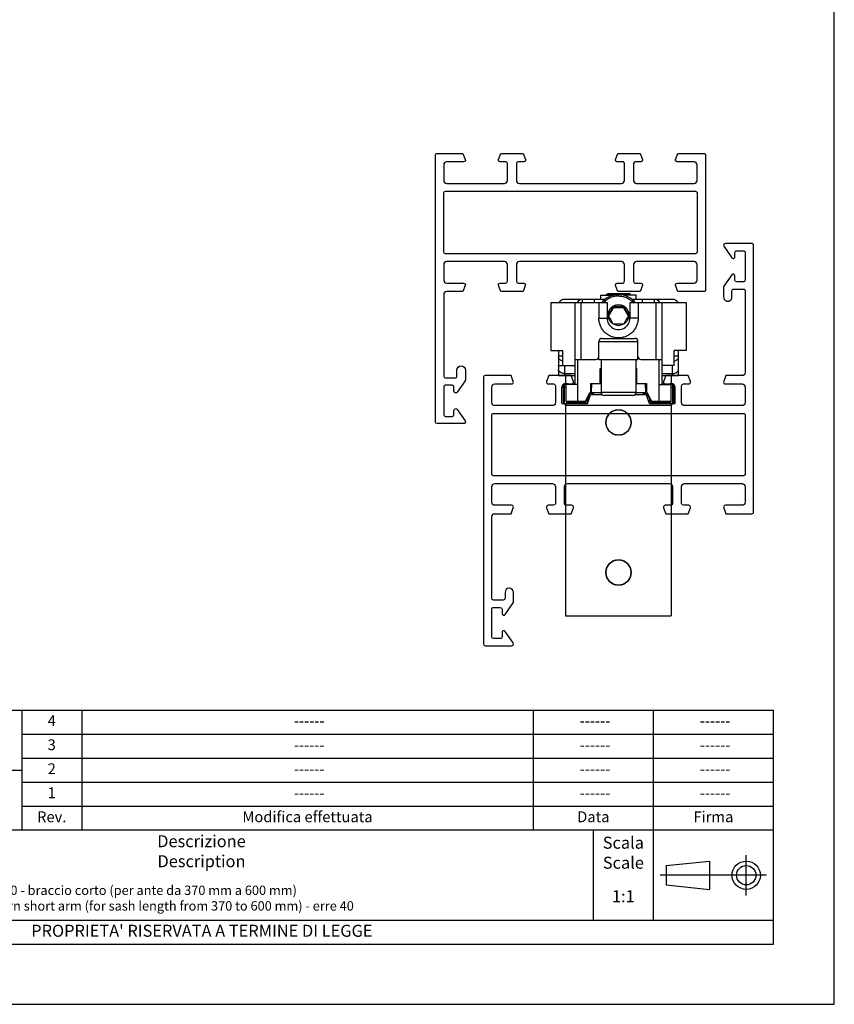
# Model space of a CAD drawing. Units: millimetres. Extents: x 424 to 1018, y -215 to 205.
# Drawn here: x 883 to 1018, y -215 to -51 of the extents above; entities that cross this region are included whole.
import ezdxf
from ezdxf.enums import TextEntityAlignment as Align

# ---------------------------------------------------------------- set-up
doc = ezdxf.new("R2010")
doc.units = ezdxf.units.MM
doc.header["$LTSCALE"] = 23.1
doc.linetypes.add('CENTER', pattern=[0.6, 0.375, -0.075, 0.075, -0.075])
doc.layers.get('0').update_dxf_attribs({"linetype": 'CONTINUOUS'})
doc.styles.add('DAVIDE', font='arial.ttf', dxfattribs={"height": 2.5})
doc.styles.add('pep', font='arial.ttf')

# ---------------------------------------------------------------- blocks, each defined once
blk = doc.blocks.new('I$C39FDDCDA')
at = {"linetype": 'CENTER', "ltscale": 5}
for p, q in [((14.32, 0), (14.32, 6.72)), ((17.69, 3.36), (0, 3.36))]:
    blk.add_line(p, q, dxfattribs=at)
at = {"linetype": 'Continuous'}
for p, q in [((1, 4.97), (8.2, 5.72)), ((1, 4.97), (1, 1.75)), ((8.2, 5.72), (8.2, 1)), ((1, 1.75), (8.2, 1))]:
    blk.add_line(p, q, dxfattribs=at)
for radius in [2.36, 1.61]:
    blk.add_circle((14.32, 3.36), radius)
blk = doc.blocks.new('A$C50700035')
for points in [[(21.3, 12, -0.414213), (21.6, 11.7), (21.6, 10.8, 0.525872), (22.01, 10.52), (23, 10.9), (23, 14.61), (22.01, 14.99, 0.525872), (21.6, 14.71), (21.6, 13.8, -0.414213), (21.3, 13.5), (18.5, 13.5, -0.414213), (18, 14), (18, 31, -0.414214), (18.5, 31.5), (21.3, 31.5, -0.414213), (21.6, 31.2), (21.6, 30.3, 0.525872), (22.01, 30.02), (23, 30.4), (23, 34.11), (22.01, 34.49, 0.525872), (21.6, 34.21), (21.6, 33.3, -0.414213), (21.3, 33), (18.5, 33, -0.414213), (18, 33.5), (18, 43.1, -0.414214), (18.5, 43.6), (21.1, 43.6, -0.414213), (21.6, 43.1), (21.6, 40.3, 0.525872), (22.01, 40.02), (23, 40.4), (23, 43.1, -0.414214), (23.5, 43.6), (37.1, 43.6, -0.414213), (37.4, 43.3), (37.4, 41.7, -0.414214), (37.1, 41.4), (36.1, 41.4, 1), (36.1, 40), (37.7, 40, 0.151148), (37.87, 40.05), (39.77, 41.35, 0.737396), (39.6, 41.9), (38.9, 41.9, -0.414213), (38.6, 42.2), (38.6, 43.3, -0.414214), (38.9, 43.6), (43.5, 43.6, -0.414213), (43.8, 43.3), (43.8, 42.2, -0.414214), (43.5, 41.9), (42.8, 41.9, 0.414214), (42.5, 41.6, 0.247566), (42.63, 41.35), (44.53, 40.05, 0.603122), (45, 40.3), (45, 44.7, 0.414213), (44.7, 45), (0.3, 45, 0.414214), (0, 44.7), (0, 40.4), (0.99, 40.02, 0.525874), (1.4, 40.3), (1.4, 43.1, -0.414214), (1.9, 43.6), (4.5, 43.6, -0.414214), (5, 43.1), (5, 33.5, -0.414214), (4.5, 33), (1.7, 33, -0.414214), (1.4, 33.3), (1.4, 34.2, 0.525872), (0.99, 34.48), (0, 34.1), (0, 30.39), (0.99, 30.01, 0.525872), (1.4, 30.29), (1.4, 31.2, -0.414213), (1.7, 31.5), (4.5, 31.5, -0.414213), (5, 31), (5, 14, -0.414213), (4.5, 13.5), (1.7, 13.5, -0.414214), (1.4, 13.8), (1.4, 14.7, 0.525872), (0.99, 14.98), (0, 14.6), (0, 10.89), (0.99, 10.51, 0.525872), (1.4, 10.79), (1.4, 11.7, -0.414213), (1.7, 12), (4.5, 12, -0.414213), (5, 11.5), (5, 1.9, -0.414214), (4.5, 1.4), (1.9, 1.4, -0.414214), (1.4, 1.9), (1.4, 4.7, 0.525872), (0.99, 4.98), (0, 4.6), (0, 0.3, 0.414214), (0.3, 0), (22.7, 0, 0.414214), (23, 0.3), (23, 4.6), (22.01, 4.98, 0.525874), (21.6, 4.7), (21.6, 1.9, -0.414214), (21.1, 1.4), (18.5, 1.4, -0.414214), (18, 1.9), (18, 11.5, -0.414214), (18.5, 12)], [(6.6, 43.6, 0.414214), (6.3, 43.3), (6.3, 1.7, 0.414214), (6.6, 1.4), (16.4, 1.4, 0.414214), (16.7, 1.7), (16.7, 43.3, 0.414213), (16.4, 43.6), (16.4, 43.6)]]:
    blk.add_lwpolyline(points, format="xyb", close=True)
for points in [[(21.96, 40), (21.9, 40)], [(1.05, 5), (1.1, 5)]]:
    blk.add_lwpolyline(points)
blk = doc.blocks.new('A$C27CE7B48')
for points in [[(23.7, 33), (26.5, 33, 0.414214), (27, 33.5), (27, 43.1, 0.414214), (26.5, 43.6), (23.9, 43.6, 0.414214), (23.4, 43.1), (23.4, 40.3, -0.525874), (22.99, 40.02), (22, 40.4), (22, 44.7, -0.414214), (22.3, 45), (66.7, 45, -0.414213), (67, 44.7), (67, 40.3, -0.603122), (66.53, 40.05), (64.63, 41.35, -0.247566), (64.5, 41.6, -0.414214), (64.8, 41.9), (65.5, 41.9, 0.414214), (65.8, 42.2), (65.8, 43.3, 0.414213), (65.5, 43.6), (60.9, 43.6, 0.414214), (60.6, 43.3), (60.6, 42.2, 0.414213), (60.9, 41.9), (61.6, 41.9, -0.737396), (61.77, 41.35), (59.87, 40.05, -0.151148), (59.7, 40), (58.1, 40, -1), (58.1, 41.4), (59.1, 41.4, 0.414214), (59.4, 41.7), (59.4, 43.3, 0.414213), (59.1, 43.6), (45.5, 43.6, 0.414214), (45, 43.1), (45, 40.4), (44.01, 40.02, -0.525872), (43.6, 40.3), (43.6, 43.1, 0.414213), (43.1, 43.6), (40.5, 43.6, 0.414214), (40, 43.1), (40, 33.5, 0.414213), (40.5, 33), (43.3, 33, 0.414213), (43.6, 33.3), (43.6, 34.21, -0.525872), (44.01, 34.49), (45, 34.11), (45, 30.4), (44.01, 30.02, -0.525872), (43.6, 30.3), (43.6, 31.2, 0.414213), (43.3, 31.5), (40.5, 31.5, 0.414214), (40, 31), (40, 14, 0.414213), (40.5, 13.5), (43.3, 13.5, 0.414213), (43.6, 13.8), (43.6, 14.71, -0.525872), (44.01, 14.99), (45, 14.61), (45, 10.9), (44.01, 10.52, -0.525872), (43.6, 10.8), (43.6, 11.7, 0.414213), (43.3, 12), (40.5, 12, 0.414214), (40, 11.5), (40, 1.9, 0.414214), (40.5, 1.4), (43.1, 1.4, 0.414214), (43.6, 1.9), (43.6, 4.7, -0.525874), (44.01, 4.98), (45, 4.6), (45, 0.3, -0.414214), (44.7, 0), (0.3, 0, -0.414214), (0, 0.3), (0, 4.7, -0.603122), (0.47, 4.95), (2.37, 3.65, -0.247566), (2.5, 3.4, -0.414214), (2.2, 3.1), (1.5, 3.1, 0.414214), (1.2, 2.8), (1.2, 1.7, 0.414214), (1.5, 1.4), (6.1, 1.4, 0.414213), (6.4, 1.7), (6.4, 2.8, 0.414213), (6.1, 3.1), (5.4, 3.1, -0.737396), (5.23, 3.65), (7.13, 4.95, -0.151148), (7.3, 5), (8.9, 5, -1), (8.9, 3.6), (7.9, 3.6, 0.414214), (7.6, 3.3), (7.6, 1.7, 0.414214), (7.9, 1.4), (21.5, 1.4, 0.414214), (22, 1.9), (22, 4.6), (22.99, 4.98, -0.525872), (23.4, 4.7), (23.4, 1.9, 0.414214), (23.9, 1.4), (26.5, 1.4, 0.414214), (27, 1.9), (27, 11.5, 0.414213), (26.5, 12), (23.7, 12, 0.414213), (23.4, 11.7), (23.4, 10.79, -0.525872), (22.99, 10.51), (22, 10.89), (22, 14.6), (22.99, 14.98, -0.525872), (23.4, 14.7), (23.4, 13.8, 0.414214), (23.7, 13.5), (26.5, 13.5, 0.414213), (27, 14), (27, 31, 0.414213), (26.5, 31.5), (23.7, 31.5, 0.414213), (23.4, 31.2), (23.4, 30.29, -0.525872), (22.99, 30.01), (22, 30.39), (22, 34.1), (22.99, 34.48, -0.525872), (23.4, 34.2), (23.4, 33.3, 0.414214)], [(28.6, 43.6, 0.414214), (28.3, 43.3), (28.3, 1.7, 0.414214), (28.6, 1.4), (38.4, 1.4, 0.414214), (38.7, 1.7), (38.7, 43.3, 0.414213), (38.4, 43.6), (38.4, 43.6)]]:
    blk.add_lwpolyline(points, format="xyb", close=True)
for points in [[(43.96, 40), (43.9, 40)], [(23.05, 5), (23.1, 5)]]:
    blk.add_lwpolyline(points)
blk = doc.blocks.new('A$C799F04FF')
at = {"linetype": 'Continuous', "xscale": -1, "rotation": 2.350311945065187e-08}
for name, p in [('A$C50700035', (82, 8)), ('A$C27CE7B48', (67, 0))]:
    blk.add_blockref(name, p, dxfattribs=at)
blk = doc.blocks.new('A$C55EE2FEC')
at = {"color": 7, "linetype": 'Continuous'}
for p, q in [((5.15, 52.7), (2.25, 52.7)), ((8.99, 52.7), (5.23, 52.7)), ((7.25, 52.2), (7.25, 52.7)), ((8.3, 52.7), (8.3, 53.4)), ((8.3, 53.4), (10.32, 53.4)), ((9.25, 53.5), (9.45, 53.7)), ((9.25, 53.4), (9.25, 53.5)), ((9.25, 53.5), (10.85, 53.5)), ((9.45, 53.7), (13.05, 53.7)), ((11.65, 53.5), (13.25, 53.5)), ((14.2, 53.4), (12.18, 53.4)), ((13.25, 53.5), (13.05, 53.7)), ((13.25, 53.4), (13.25, 53.5)), ((17.27, 52.7), (13.51, 52.7)), ((14.2, 52.7), (14.2, 53.4)), ((15.25, 52.2), (15.25, 52.7)), ((20.25, 52.7), (17.35, 52.7)), ((0, 52.2), (0, 44.2)), ((0, 52.2), (9.35, 52.2)), ((4, 52.2), (4, 38.5)), ((7.98, 52.2), (7.98, 49.56)), ((9.35, 52.2), (9.35, 49.56)), ((10.38, 51.3), (9.6, 49.94)), ((10.38, 51.58), (10.38, 51.3)), ((12.12, 51.3), (10.38, 51.3)), ((12.12, 51.58), (12.12, 51.3)), ((12.9, 49.94), (12.12, 51.3)), ((13.15, 52.2), (13.15, 49.56)), ((13.15, 52.2), (22.5, 52.2)), ((14.52, 52.2), (14.52, 49.56)), ((18.5, 38.5), (18.5, 52.2)), ((22.5, 52.2), (22.5, 44.2)), ((8.49, 46.2), (13.99, 46.2)), ((7.99, 42.7), (7.99, 45.7)), ((14.49, 42.7), (14.49, 45.7)), ((0, 44.2), (2, 44.2)), ((1.25, 44.2), (1.25, 40)), ((1.25, 43.3), (2, 43.3)), ((2, 41.7), (2, 44.2)), ((4, 42.7), (7.49, 42.7)), ((7.99, 42.7), (14.49, 42.7)), ((8.35, 42.7), (8.35, 37.2)), ((14.15, 42.7), (14.15, 37.2)), ((14.99, 42.7), (18.5, 42.7)), ((20.5, 41.7), (20.5, 44.2)), ((22.5, 44.2), (20.5, 44.2)), ((20.5, 43.3), (21.25, 43.3)), ((21.25, 40), (21.25, 44.2)), ((1.15, 41.7), (4, 41.7)), ((8.18, 41.2), (8.35, 41.2)), ((14.15, 41.2), (14.32, 41.2)), ((20.5, 41.7), (18.5, 41.7)), ((1.25, 40), (2.45, 40)), ((2.45, 39.99), (2.45, 38.65)), ((2.45, 39.99), (4, 39.99)), ((18.5, 39.99), (20.05, 39.99)), ((20.05, 40), (21.25, 40)), ((20.05, 39.99), (20.05, 38.65)), ((1.8, 35.35), (1.8, 38.05)), ((2.4, 38.65), (3.96, 38.65)), ((2.5, 38.5), (2.5, 35.7)), ((4.5, 38.5), (2.5, 38.5)), ((6.6, 38.7), (6.6, 37.2)), ((6.6, 38.7), (8.35, 38.7)), ((6.74, 37.2), (6.8, 38.7)), ((14.15, 38.7), (15.9, 38.7)), ((15.7, 38.7), (15.76, 37.2)), ((15.9, 38.7), (15.9, 37.2)), ((18, 38.5), (20, 38.5)), ((18.54, 38.65), (20.1, 38.65)), ((20, 35.7), (20, 38.5)), ((20.7, 35.35), (20.7, 38.05)), ((5.75, 35.7), (6.5, 37.2)), ((6.5, 37), (5.75, 35.5)), ((6.1, 35.35), (6.6, 36.72)), ((6.1, 36.2), (6.1, 35.35)), ((6.5, 37.2), (8.35, 37.2)), ((7.1, 37), (6.5, 37)), ((6.79, 36.85), (8.49, 36.85)), ((7.1, 37), (7.1, 37.2)), ((13.65, 36.7), (8.85, 36.7)), ((14.01, 36.85), (15.71, 36.85)), ((14.15, 37.2), (16, 37.2)), ((15.4, 37.2), (15.4, 37)), ((16, 37), (15.4, 37)), ((16.4, 35.35), (15.9, 36.72)), ((16, 37.2), (16.75, 35.7)), ((16.75, 35.5), (16, 37)), ((16.4, 36.2), (16.4, 35.35)), ((1.8, 35.35), (6.1, 35.35)), ((2.45, 35.35), (2.45, 0)), ((5.75, 35.7), (2.5, 35.7)), ((5.75, 35.5), (3, 35.5)), ((16.4, 35.35), (20.7, 35.35)), ((20, 35.7), (16.75, 35.7)), ((19.5, 35.5), (16.75, 35.5)), ((20.05, 35.35), (20.05, 0)), ((2.45, 0), (20.05, 0))]:
    blk.add_line(p, q, dxfattribs=at)
at = {"color": 9, "linetype": 'Continuous'}
for p, q in [((5.23, 52.2), (5.23, 52.7)), ((17.27, 52.2), (17.27, 52.7)), ((5, 52.2), (5, 42.7)), ((17.5, 42.7), (17.5, 52.2)), ((7.98, 49.56), (9.35, 49.56)), ((14.52, 49.56), (13.15, 49.56)), ((7.99, 45.7), (14.49, 45.7)), ((4.5, 35.5), (4.5, 42.7)), ((18, 35.5), (18, 42.7)), ((2.25, 41.7), (2.25, 40)), ((8.18, 38.7), (8.18, 41.2)), ((14.32, 38.7), (14.32, 41.2)), ((20.25, 40), (20.25, 41.7)), ((2.25, 40.35), (4, 40.35)), ((18.5, 40.35), (20.25, 40.35)), ((1.8, 38.05), (2.5, 38.05)), ((2.03, 38.05), (2.03, 35.35)), ((20, 38.05), (20.7, 38.05)), ((20.47, 38.05), (20.47, 35.35)), ((7.1, 36.85), (7.1, 37)), ((14.15, 37.2), (8.35, 37.2)), ((15.4, 36.85), (15.4, 37)), ((2.6, 35.7), (2.6, 35.35)), ((3.68, 35.5), (3.68, 35.35)), ((4.52, 35.5), (4.52, 35.35)), ((5.81, 35.62), (5.81, 35.35)), ((6, 36), (5.9, 36)), ((16.6, 36), (16.5, 36)), ((16.69, 35.62), (16.69, 35.35)), ((17.98, 35.5), (17.98, 35.35)), ((18.82, 35.5), (18.82, 35.35)), ((19.9, 35.7), (19.9, 35.35))]:
    blk.add_line(p, q, dxfattribs=at)
at = {"color": 7, "linetype": 'Continuous'}
for centre in [(11.25, 32.2), (11.25, 7.2)]:
    blk.add_circle(centre, 2.1, dxfattribs=at)
for centre, radius, start, end in [((2.25, 51.7), 1, 90, 149.866), ((5.23, 51.7), 1, 90, 149.9153), ((17.27, 51.7), 1, 30.0774, 90), ((20.25, 51.7), 1, 30.134, 90), ((11.25, 50.06), 1.74, 60.2152, 119.7848), ((11.25, 50.11), 1.74, 240.2152, 299.7848), ((8.49, 45.7), 0.5, 90, 180), ((13.99, 45.7), 0.5, 0, 90), ((7.49, 43.2), 0.5, 270, 0), ((14.99, 43.2), 0.5, 180, 270), ((2.4, 38.05), 0.6, 90, 180), ((3.7, 38.8), 0.3, 270, 0), ((18.8, 38.8), 0.3, 180, 270), ((20.1, 38.05), 0.6, 0, 90), ((6.79, 36.65), 0.2, 90, 160), ((8.85, 37.2), 0.5, 180, 270), ((13.65, 37.2), 0.5, 270, 0), ((15.71, 36.65), 0.2, 20, 90), ((3, 36), 0.5, 216.9213, 270), ((19.5, 36), 0.5, 270, 323.0787), ((11.24, 32.2), 2.09, 162.1448, 179.8806), ((11.25, 32.2), 2.1, 144.1164, 162.2064), ((11.24, 32.21), 2.08, 126.0838, 144.1478), ((11.27, 32.17), 2.14, 117.0933, 126.0844), ((11.24, 32.22), 2.08, 108.0576, 117.1538), ((11.24, 32.24), 2.06, 98.8491, 108.0185), ((11.26, 32.24), 2.06, 72.0485, 81.267), ((11.26, 32.22), 2.08, 62.911, 72.0078), ((11.23, 32.17), 2.14, 54.2444, 62.9703), ((11.26, 32.21), 2.08, 36.0262, 54.2504), ((11.25, 32.2), 2.1, 18.1522, 36.0565), ((11.26, 32.2), 2.09, 0.12, 18.2156), ((11.24, 32.2), 2.09, 179.8304, 198.2153), ((11.25, 32.2), 2.1, 198.1522, 216.0565), ((11.25, 32.2), 2.1, 324.1164, 342.2064), ((11.26, 32.2), 2.09, 342.1451, 0.1703), ((11.24, 32.19), 2.08, 216.0262, 234.2504), ((11.27, 32.23), 2.14, 234.2444, 242.9703), ((11.24, 32.18), 2.08, 242.911, 252.0078), ((11.24, 32.16), 2.06, 252.0485, 261.267), ((11.26, 32.16), 2.06, 278.8491, 288.0185), ((11.26, 32.18), 2.08, 288.0576, 297.1538), ((11.23, 32.23), 2.14, 297.0933, 306.0844), ((11.26, 32.19), 2.08, 306.0838, 324.1478), ((11.25, 7.2), 2.1, 144.1164, 162.2064), ((11.24, 7.21), 2.08, 126.0838, 144.1478), ((11.27, 7.17), 2.14, 117.0933, 126.0844), ((11.24, 7.22), 2.08, 108.0576, 117.1538), ((11.24, 7.24), 2.06, 98.8491, 108.0185), ((11.26, 7.24), 2.06, 72.0485, 81.267), ((11.26, 7.22), 2.08, 62.911, 72.0078), ((11.23, 7.17), 2.14, 54.2444, 62.9703), ((11.26, 7.21), 2.08, 36.0262, 54.2504), ((11.25, 7.2), 2.1, 18.1522, 36.0565), ((11.24, 7.2), 2.09, 162.1448, 179.8806), ((11.24, 7.2), 2.09, 179.8304, 198.2153), ((11.26, 7.2), 2.09, 0.12, 18.2156), ((11.26, 7.2), 2.09, 342.1451, 0.1703), ((11.25, 7.2), 2.1, 198.1522, 216.0565), ((11.24, 7.19), 2.08, 216.0262, 234.2504), ((11.27, 7.23), 2.14, 234.2444, 242.9703), ((11.24, 7.18), 2.08, 242.911, 252.0078), ((11.24, 7.16), 2.06, 252.0485, 261.267), ((11.26, 7.16), 2.06, 278.8491, 288.0185), ((11.26, 7.18), 2.08, 288.0576, 297.1538), ((11.23, 7.23), 2.14, 297.0933, 306.0844), ((11.26, 7.19), 2.08, 306.0838, 324.1478), ((11.25, 7.2), 2.1, 324.1164, 342.2064)]:
    blk.add_arc(centre, radius, start, end, dxfattribs=at)
at = {"color": 9, "linetype": 'Continuous'}
for centre, radius, start, end in [((2.63, 38.05), 0.6, 112.5926, 180.0333), ((2.63, 38.05), 0.598, 111.0089, 112.5478), ((2.63, 38.05), 0.597, 105.0278, 111.0108), ((2.63, 38.05), 0.6, 90.0382, 104.9956), ((19.87, 38.05), 0.597, 68.9919, 89.9994), ((19.87, 38.05), 0.598, 67.452, 68.9911), ((19.87, 38.05), 0.6, 359.9667, 67.4072)]:
    blk.add_arc(centre, radius, start, end, dxfattribs=at)
at = {"color": 7, "linetype": 'Continuous'}
blk.add_ellipse((11.25, 49.56), major_axis=(0, 1.91), ratio=0.992546, start_param=1.570796, end_param=4.712389, dxfattribs=at)
for points, knots in [([(8.5, 52.2), (8.66, 52.41), (9.04, 52.78), (9.71, 53.2), (10.46, 53.47), (10.99, 53.53), (11.25, 53.53)], [0, 0, 0, 0, 0.249568, 0.499481, 0.749653, 1, 1, 1, 1]), ([(11.25, 53.53), (11.51, 53.53), (12.04, 53.47), (12.79, 53.2), (13.46, 52.78), (13.84, 52.41), (14, 52.2)], [0, 0, 0, 0, 0.250347, 0.500519, 0.750432, 1, 1, 1, 1]), ([(9.52, 50.09), (9.52, 50.24), (9.56, 50.54), (9.73, 50.96), (10.01, 51.32), (10.25, 51.5), (10.38, 51.58)], [0, 0, 0, 0, 0.2495, 0.499215, 0.749351, 1, 1, 1, 1]), ([(9.52, 50.09), (9.67, 50.32), (9.96, 50.81), (10.24, 51.32), (10.38, 51.58)], [0, 0, 0, 0, 0.485813, 1, 1, 1, 1]), ([(10.38, 51.58), (10.67, 51.56), (11.25, 51.54), (11.83, 51.56), (12.12, 51.58)], [0, 0, 0, 0, 0.5, 1, 1, 1, 1]), ([(12.12, 51.58), (12.26, 51.32), (12.54, 50.81), (12.83, 50.32), (12.98, 50.09)], [0, 0, 0, 0, 0.514188, 1, 1, 1, 1]), ([(12.12, 51.58), (12.25, 51.5), (12.49, 51.32), (12.77, 50.96), (12.94, 50.54), (12.98, 50.24), (12.98, 50.09)], [0, 0, 0, 0, 0.250649, 0.500785, 0.7505, 1, 1, 1, 1]), ([(14.52, 49.56), (14.52, 49.35), (14.48, 48.92), (14.29, 48.3), (13.99, 47.73), (13.58, 47.23), (13.08, 46.82), (12.51, 46.51), (11.89, 46.32), (11.25, 46.26), (10.61, 46.32), (9.99, 46.51), (9.42, 46.82), (8.92, 47.23), (8.51, 47.73), (8.21, 48.3), (8.02, 48.92), (7.98, 49.35), (7.98, 49.56)], [0, 0, 0, 0, 0.062501, 0.124999, 0.187502, 0.25, 0.312503, 0.375001, 0.437502, 0.5, 0.562498, 0.624999, 0.687497, 0.75, 0.812498, 0.875001, 0.937499, 1, 1, 1, 1]), ([(10.38, 48.6), (10.24, 48.83), (9.94, 49.33), (9.66, 49.83), (9.52, 50.09)], [0, 0, 0, 0, 0.485813, 1, 1, 1, 1]), ([(10.38, 48.6), (10.25, 48.67), (10.01, 48.86), (9.73, 49.22), (9.56, 49.64), (9.52, 49.94), (9.52, 50.09)], [0, 0, 0, 0, 0.250649, 0.500785, 0.7505, 1, 1, 1, 1]), ([(12.98, 50.09), (12.84, 49.83), (12.56, 49.33), (12.26, 48.83), (12.12, 48.6)], [0, 0, 0, 0, 0.514188, 1, 1, 1, 1]), ([(12.98, 50.09), (12.98, 49.94), (12.94, 49.64), (12.77, 49.22), (12.49, 48.86), (12.25, 48.67), (12.12, 48.6)], [0, 0, 0, 0, 0.2495, 0.499215, 0.749351, 1, 1, 1, 1]), ([(12.12, 48.6), (11.83, 48.58), (11.25, 48.56), (10.67, 48.58), (10.38, 48.6)], [0, 0, 0, 0, 0.5, 1, 1, 1, 1])]:
    blk.add_open_spline(points, degree=3, knots=knots, dxfattribs=at)
at = {"color": 9, "linetype": 'Continuous'}
for points, knots in [([(11.25, 53.26), (11.03, 53.26), (10.58, 53.22), (9.93, 53.01), (9.35, 52.67), (9.01, 52.37), (8.86, 52.2)], [0, 0, 0, 0, 0.250367, 0.500553, 0.750464, 1, 1, 1, 1]), ([(11.25, 53.26), (11.47, 53.26), (11.92, 53.22), (12.57, 53.01), (13.15, 52.67), (13.49, 52.37), (13.64, 52.2)], [0, 0, 0, 0, 0.250367, 0.500553, 0.750464, 1, 1, 1, 1]), ([(2, 42.4), (1.9, 42.42), (1.7, 42.48), (1.46, 42.64), (1.29, 42.85), (1.25, 43.01), (1.25, 43.09)], [0, 0, 0, 0, 0.287583, 0.550384, 0.785186, 1, 1, 1, 1]), ([(20.5, 42.4), (20.6, 42.42), (20.8, 42.48), (21.04, 42.64), (21.21, 42.85), (21.25, 43.01), (21.25, 43.09)], [0, 0, 0, 0, 0.287583, 0.550384, 0.785186, 1, 1, 1, 1]), ([(2.25, 40.35), (2.12, 40.35), (1.87, 40.38), (1.54, 40.53), (1.31, 40.76), (1.25, 40.96), (1.25, 41.05)], [0, 0, 0, 0, 0.28797, 0.555344, 0.790533, 1, 1, 1, 1]), ([(20.25, 40.35), (20.38, 40.35), (20.63, 40.38), (20.96, 40.53), (21.19, 40.76), (21.25, 40.96), (21.25, 41.05)], [0, 0, 0, 0, 0.28797, 0.555344, 0.790533, 1, 1, 1, 1]), ([(2.86, 38.65), (2.84, 38.65), (2.81, 38.64), (2.76, 38.61), (2.72, 38.56), (2.7, 38.52), (2.69, 38.5)], [0, 0, 0, 0, 0.197676, 0.421501, 0.687047, 1, 1, 1, 1]), ([(19.64, 38.65), (19.66, 38.65), (19.69, 38.64), (19.74, 38.61), (19.78, 38.56), (19.8, 38.52), (19.81, 38.5)], [0, 0, 0, 0, 0.197677, 0.421501, 0.687047, 1, 1, 1, 1])]:
    blk.add_open_spline(points, degree=3, knots=knots, dxfattribs=at)
at = {"color": 7, "linetype": 'Continuous'}
for points in [[(10.92, 34.27), (11.03, 34.29), (11.14, 34.3), (11.25, 34.3)], [(11.25, 34.3), (11.36, 34.3), (11.47, 34.29), (11.58, 34.27)], [(11.25, 30.1), (11.14, 30.1), (11.03, 30.11), (10.92, 30.13)], [(11.58, 30.13), (11.47, 30.11), (11.36, 30.1), (11.25, 30.1)], [(10.92, 9.27), (11.03, 9.29), (11.14, 9.3), (11.25, 9.3)], [(11.25, 9.3), (11.36, 9.3), (11.47, 9.29), (11.58, 9.27)], [(11.25, 5.1), (11.14, 5.1), (11.03, 5.11), (10.92, 5.13)], [(11.58, 5.13), (11.47, 5.11), (11.36, 5.1), (11.25, 5.1)]]:
    blk.add_open_spline(points, degree=3, dxfattribs=at)

msp = doc.modelspace()

# ---------------------------------------------------------------- linework, layer by layer
for p, q in [((1018.21, -214.69), (1018.21, 205.31)), ((817.88, -165.69), (1008.08, -165.69)), ((882.88, -165.69), (882.88, -185.69)), ((892.88, -165.69), (892.88, -185.69)), ((968.08, -165.69), (968.08, -185.69)), ((988.08, -200.69), (988.08, -165.69)), ((1008.08, -204.69), (1008.08, -165.69)), ((882.88, -169.69), (1008.08, -169.69)), ((882.88, -173.69), (1008.08, -173.69)), ((867.88, -175.69), (882.88, -175.69)), ((882.88, -177.69), (1008.08, -177.69)), ((882.88, -181.69), (1008.08, -181.69)), ((1008.08, -185.69), (817.88, -185.69)), ((978.08, -200.69), (978.08, -185.69)), ((817.88, -200.69), (1008.08, -200.69)), ((817.88, -204.69), (1008.08, -204.69)), ((424.21, -214.69), (1018.21, -214.69))]:
    msp.add_line(p, q)

# ---------------------------------------------------------------- block references
at = {"rotation": 90}
msp.add_blockref('A$C799F04FF', (1004.77, -154.97), dxfattribs=at)
for name, p in [('A$C55EE2FEC', (971.02, -149.97)), ('I$C39FDDCDA', (989.22, -196.55))]:
    msp.add_blockref(name, p)

# ---------------------------------------------------------------- texts
at = {"style": 'pep'}
msp.add_text("PROPRIETA' RISERVATA A TERMINE DI LEGGE", height=2, dxfattribs=at).set_placement((912.88, -203.44), align=Align.CENTER)
at = {"style": 'DAVIDE'}
for s, insert, char_height, width, attachment_point in [('4', (887.88, -167.69), 1.8, 10, 5), (' ------', (930.48, -167.69), 1.8, 75.2, 5), (' ------', (978.08, -167.69), 1.8, 20, 5), (' ------', (998.08, -167.69), 1.8, 20, 5), ('3', (887.88, -171.69), 1.8, 10, 5), (' ------', (930.48, -171.69), 1.8, 75.2, 5), (' ------', (978.08, -171.69), 1.8, 20, 5), (' ------', (998.08, -171.69), 1.8, 20, 5), ('2', (887.88, -175.69), 1.8, 10, 5), (' ------', (930.48, -175.69), 1.8, 75.2, 5), (' ------', (978.08, -175.69), 1.8, 20, 5), (' ------', (998.08, -175.69), 1.8, 20, 5), ('1', (887.88, -179.69), 1.8, 10, 5), (' ------', (930.48, -179.69), 1.8, 75.2, 5), (' ------', (978.08, -179.69), 1.8, 20, 5), (' ------', (998.08, -179.69), 1.8, 20, 5), ('Rev.', (887.88, -183.69), 1.8, 10, 5), ('Modifica effettuata', (930.48, -183.69), 1.8, 75.2, 5), ('Data', (978.08, -183.69), 1.8, 20, 5), ('Firma', (998.08, -183.69), 1.8, 20, 5), ('{\\H1.1111x;Descrizione\\P\\fArial|b0|i1|c0|p34;Description}', (912.82, -189.19), 1.8, 130.5148, 5), ('Scala\\P{\\fArial|b0|i1|c0|p34;Scale}', (983.08, -189.44), 2, 10, 5), ('{\\fCalibri|b0|i0|c0|p34;\\H0.91667x;"2.0 DUEPUNTOZERO"  a.r. erre 40 - braccio corto (per ante da 370 mm a 600 mm)\\P\\fCalibri|b0|i1|c0|p34;"2.0 DUEPUNTOZERO"  - Tilt & turn short arm (for sash length from 370 to 600 mm) - erre 40}', (848.28, -197), 1.7, 130.5148, 4), ('1:1', (983.08, -196.94), 2, 10, 5)]:
    msp.add_mtext(s, dxfattribs=dict(at, insert=insert, char_height=char_height, width=width, attachment_point=attachment_point))

doc.saveas('drawing.dxf')
